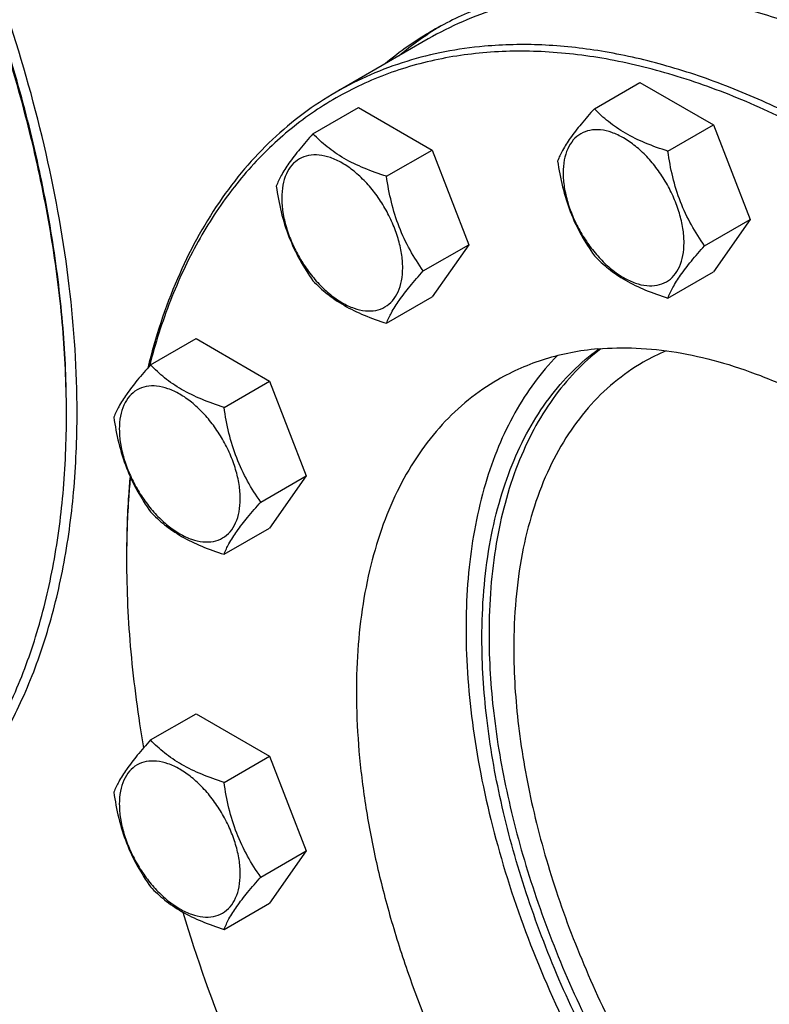
# Model space of a CAD drawing. Units: millimetres. Extents: x 0 to 7000, y -5 to 4950.
# Drawn here: x 5215 to 5365, y 1299 to 1496 of the extents above; entities that cross this region are included whole.
import ezdxf

# ---------------------------------------------------------------- set-up
doc = ezdxf.new("R2010")
doc.units = ezdxf.units.MM
doc.header["$LTSCALE"] = 385
doc.layers.get('0').update_dxf_attribs({"linetype": 'CONTINUOUS'})

msp = doc.modelspace()

# ---------------------------------------------------------------- linework, layer by layer
at = {"color": 7, "linetype": 'Continuous'}
for p, q in [((5296.553, 1491.909), (5278.169, 1481.294)), ((5329.775, 1477.946), (5338.878, 1483.201)), ((5338.878, 1483.201), (5353.575, 1474.716)), ((5273.51, 1472.919), (5282.612, 1478.174)), ((5282.612, 1478.174), (5297.309, 1469.689)), ((5344.472, 1469.46), (5353.575, 1474.716)), ((5353.575, 1474.716), (5360.923, 1455.776)), ((5288.207, 1464.434), (5297.309, 1469.689)), ((5297.309, 1469.689), (5304.658, 1450.75)), ((5351.821, 1450.521), (5360.923, 1455.776)), ((5360.923, 1455.776), (5353.575, 1445.322)), ((5295.555, 1445.495), (5304.658, 1450.75)), ((5304.658, 1450.75), (5297.309, 1440.295)), ((5344.472, 1440.066), (5353.575, 1445.322)), ((5288.207, 1435.04), (5297.309, 1440.295)), ((5241.025, 1426.704), (5250.127, 1431.959)), ((5250.127, 1431.959), (5264.824, 1423.474)), ((5255.722, 1418.219), (5264.824, 1423.474)), ((5264.824, 1423.474), (5272.173, 1404.535)), ((5263.071, 1399.279), (5272.173, 1404.535)), ((5272.173, 1404.535), (5264.824, 1394.08)), ((5255.722, 1388.825), (5264.824, 1394.08)), ((5241.025, 1351.683), (5250.127, 1356.938)), ((5250.127, 1356.938), (5264.824, 1348.453)), ((5255.722, 1343.198), (5264.824, 1348.453)), ((5264.824, 1348.453), (5272.173, 1329.514)), ((5263.071, 1324.258), (5272.173, 1329.514)), ((5272.173, 1329.514), (5264.824, 1319.059)), ((5255.722, 1313.804), (5264.824, 1319.059))]:
    msp.add_line(p, q, dxfattribs=at)
for centre, radius, start, end in [((5331.61, 1434.471), 68.27, 120.00731, 129.79878), ((5334.513, 1436.002), 68.397, 121.39087, 129.7915), ((5360.494, 1390.941), 41.911, 112.96199, 119.98823), ((5032.579, 1416.761), 191.629, 0.00056, 0.24463), ((5425.502, 1387.777), 189.273, 179.75312, 180.00056)]:
    msp.add_arc(centre, radius, start, end, dxfattribs=at)
for points, knots in [([(5226.329, 1417.17), (5226.329, 1425.612), (5225.185, 1443.044), (5220.479, 1469.512), (5212.827, 1496.633), (5202.394, 1523.827), (5189.401, 1550.518), (5174.126, 1576.136), (5156.894, 1600.135), (5138.073, 1622.003), (5118.061, 1641.276), (5097.282, 1657.544), (5079.356, 1668.511), (5065.015, 1675.39), (5051.36, 1680.761), (5037.682, 1684.393), (5024.258, 1685.972), (5014.703, 1686.122), (5005.508, 1685.26), (4996.723, 1683.386), (4988.402, 1680.509), (4983.183, 1677.926), (4980.682, 1676.483)], [0, 0, 0, 0, 0.0623775, 0.1287095, 0.1982952, 0.2702645, 0.3436343, 0.4173585, 0.4903755, 0.5616548, 0.6302453, 0.6953265, 0.7562683, 0.7850763, 0.8127376, 0.8646334, 0.889018, 0.9124654, 0.935108, 0.9571114, 0.9786699, 1, 1, 1, 1]), ([(5224.206, 1417.579), (5224.182, 1423.096), (5223.65, 1434.375), (5221.521, 1451.518), (5218.065, 1469.111), (5213.313, 1486.99), (5207.311, 1504.986), (5200.116, 1522.928), (5191.796, 1540.649), (5182.429, 1557.98), (5172.103, 1574.758), (5160.917, 1590.824), (5148.976, 1606.026), (5136.392, 1620.221), (5123.285, 1633.276), (5109.776, 1645.066), (5095.995, 1655.481), (5086.493, 1661.582), (5081.727, 1664.36)], [0, 0, 0, 0, 0.0559164, 0.1143084, 0.1749371, 0.2375084, 0.3016841, 0.3670922, 0.4333354, 0.5000003, 0.5666651, 0.6329083, 0.6983163, 0.762492, 0.8250632, 0.8856918, 0.9440837, 1, 1, 1, 1]), ([(5224.207, 1417.579), (5224.207, 1423.091), (5223.718, 1434.367), (5221.641, 1451.51), (5218.225, 1469.114), (5213.504, 1487.01), (5207.521, 1505.029), (5200.335, 1522.997), (5192.014, 1540.744), (5182.637, 1558.1), (5172.295, 1574.898), (5161.087, 1590.978), (5149.119, 1606.185), (5136.506, 1620.376), (5123.368, 1633.413), (5109.83, 1645.174), (5096.022, 1655.544), (5086.502, 1661.605), (5081.729, 1664.361)], [0, 0, 0, 0, 0.0558387, 0.1141797, 0.1747835, 0.2373538, 0.3015491, 0.3669928, 0.4332828, 0.5, 0.5667172, 0.6330072, 0.6984509, 0.7626462, 0.8252165, 0.8858203, 0.9441613, 1, 1, 1, 1]), ([(5480.975, 1406.887), (5474.215, 1416.178), (5463.462, 1429.498), (5447.919, 1445.811), (5436.003, 1456.97), (5423.809, 1467.082), (5411.43, 1476.072), (5398.956, 1483.872), (5386.48, 1490.424), (5374.094, 1495.678), (5361.887, 1499.593), (5349.95, 1502.137), (5338.369, 1503.288), (5327.232, 1503.03), (5316.624, 1501.358), (5306.633, 1498.281), (5300.418, 1495.295), (5297.468, 1493.591)], [0, 0, 0, 0, 0.1567987, 0.233037, 0.3073575, 0.3794559, 0.4490691, 0.5159836, 0.5800461, 0.6411732, 0.6993645, 0.7547145, 0.8074254, 0.8578163, 0.9063268, 0.953508, 1, 1, 1, 1]), ([(5326.208, 1501.063), (5323.54, 1500.824), (5318.285, 1500.092), (5310.634, 1498.187), (5303.355, 1495.498), (5298.764, 1493.185), (5296.553, 1491.909)], [0, 0, 0, 0, 0.2569772, 0.5080563, 0.7550669, 1, 1, 1, 1]), ([(5397.807, 1481.878), (5391.77, 1485.363), (5379.737, 1491.464), (5361.325, 1497.973), (5343.48, 1501.397), (5331.786, 1501.561), (5326.208, 1501.063)], [0, 0, 0, 0, 0.2780737, 0.5367146, 0.7765976, 1, 1, 1, 1]), ([(5307.47, 1489.129), (5303.475, 1488.772), (5295.638, 1487.48), (5284.463, 1483.682), (5274.219, 1478.094), (5265.028, 1470.781), (5256.989, 1461.831), (5250.179, 1451.349), (5244.657, 1439.451), (5241.942, 1430.903), (5240.793, 1426.452)], [0, 0, 0, 0, 0.1227726, 0.2419244, 0.3596113, 0.4781269, 0.5996863, 0.7262317, 0.8593056, 1, 1, 1, 1]), ([(5307.823, 1490.448), (5305.156, 1490.21), (5299.9, 1489.478), (5292.249, 1487.573), (5284.97, 1484.884), (5280.38, 1482.571), (5278.169, 1481.294)], [0, 0, 0, 0, 0.2569765, 0.5080559, 0.7550667, 1, 1, 1, 1]), ([(5449.952, 1121.902), (5453.908, 1122.256), (5461.668, 1123.529), (5472.741, 1127.262), (5482.904, 1132.748), (5492.04, 1139.927), (5500.05, 1148.713), (5506.86, 1159.006), (5512.412, 1170.696), (5516.662, 1183.664), (5519.579, 1197.786), (5521.14, 1212.928), (5521.334, 1228.948), (5520.162, 1245.696), (5517.636, 1263.012), (5513.781, 1280.732), (5508.633, 1298.689), (5502.242, 1316.71), (5494.669, 1334.624), (5485.987, 1352.26), (5476.278, 1369.448), (5465.635, 1386.024), (5454.161, 1401.831), (5441.964, 1416.715), (5429.162, 1430.536), (5415.877, 1443.161), (5402.234, 1454.47), (5388.364, 1464.354), (5374.396, 1472.721), (5360.461, 1479.488), (5346.691, 1484.59), (5333.209, 1487.975), (5320.147, 1489.603), (5311.6, 1489.498), (5307.47, 1489.129)], [0, 0, 0, 0, 0.0234516, 0.0462147, 0.0686923, 0.0913135, 0.1144941, 0.1386006, 0.1639261, 0.1906807, 0.2189922, 0.2489132, 0.2804317, 0.31348, 0.3479446, 0.3836739, 0.4204858, 0.4581737, 0.4965127, 0.5352644, 0.5741824, 0.6130171, 0.6515205, 0.6894511, 0.7265788, 0.7626904, 0.7975948, 0.8311296, 0.8631676, 0.8936252, 0.9224704, 0.9497334, 0.9755159, 1, 1, 1, 1]), ([(5480.668, 1130.553), (5483.71, 1132.31), (5489.575, 1136.34), (5497.428, 1143.751), (5504.304, 1152.478), (5509.118, 1160.686), (5512.445, 1167.792), (5515.491, 1175.452), (5518.585, 1185.724), (5521.122, 1198.851), (5522.514, 1212.834), (5522.75, 1227.561), (5521.832, 1242.915), (5519.767, 1258.772), (5516.572, 1275.008), (5512.273, 1291.492), (5506.905, 1308.091), (5500.51, 1324.672), (5490.656, 1346.641), (5476.148, 1373.183), (5459.034, 1398.019), (5443.995, 1416.463), (5432.26, 1429.327), (5420.1, 1441.197), (5407.611, 1451.979), (5394.894, 1461.586), (5382.049, 1469.941), (5369.179, 1476.977), (5356.385, 1482.636), (5343.767, 1486.872), (5331.424, 1489.647), (5319.454, 1490.936), (5311.621, 1490.788), (5307.823, 1490.448)], [0, 0, 0, 0, 0.0219873, 0.0443242, 0.0673333, 0.0912898, 0.1036988, 0.1164201, 0.1428542, 0.1706946, 0.1999774, 0.2306904, 0.2627797, 0.2961564, 0.3307021, 0.3662741, 0.4027097, 0.4398307, 0.4774467, 0.5533392, 0.6287861, 0.6658524, 0.7022165, 0.7377016, 0.7721465, 0.8054105, 0.8373778, 0.8679622, 0.8971135, 0.9248236, 0.9511334, 0.9761396, 1, 1, 1, 1]), ([(5278.169, 1481.294), (5275.882, 1479.974), (5271.441, 1477.049), (5265.293, 1471.881), (5259.674, 1465.949), (5252.819, 1456.927), (5245.729, 1443.738), (5241.969, 1432.178), (5240.47, 1426.087)], [0, 0, 0, 0, 0.1153407, 0.2317268, 0.3501573, 0.4715445, 0.7259447, 1, 1, 1, 1]), ([(5329.775, 1477.946), (5328.873, 1476.941), (5327.207, 1475.031), (5325.048, 1472.266), (5323.46, 1469.796), (5322.707, 1468.214), (5322.427, 1467.491)], [0, 0, 0, 0, 0.3154011, 0.592108, 0.8188793, 1, 1, 1, 1]), ([(5344.472, 1469.46), (5342.964, 1469.941), (5340.062, 1470.968), (5336.644, 1472.605), (5334.212, 1474.129), (5332.083, 1475.703), (5330.653, 1477.028), (5329.775, 1477.946)], [0, 0, 0, 0, 0.2767709, 0.5375973, 0.6604127, 0.7780297, 1, 1, 1, 1]), ([(5347.711, 1451.157), (5347.711, 1452.112), (5347.536, 1454.101), (5346.838, 1457.102), (5345.72, 1460.141), (5344.224, 1463.105), (5342.405, 1465.883), (5340.332, 1468.371), (5338.082, 1470.476), (5335.736, 1472.121), (5333.377, 1473.243), (5331.082, 1473.797), (5328.929, 1473.742), (5327.012, 1473.047), (5325.451, 1471.734), (5324.327, 1469.896), (5323.659, 1467.633), (5323.528, 1465.985), (5323.528, 1465.118)], [0, 0, 0, 0, 0.0665867, 0.138433, 0.214058, 0.2916513, 0.3692445, 0.4448693, 0.5167151, 0.5833013, 0.6436803, 0.6976944, 0.746277, 0.7916498, 0.8370228, 0.8856058, 0.9396204, 1, 1, 1, 1]), ([(5273.51, 1472.919), (5272.608, 1471.915), (5270.941, 1470.005), (5268.782, 1467.239), (5267.194, 1464.77), (5266.442, 1463.188), (5266.161, 1462.465)], [0, 0, 0, 0, 0.3154011, 0.592108, 0.8188793, 1, 1, 1, 1]), ([(5288.207, 1464.434), (5286.699, 1464.915), (5283.796, 1465.942), (5280.379, 1467.579), (5277.946, 1469.103), (5275.818, 1470.676), (5274.387, 1472.002), (5273.51, 1472.919)], [0, 0, 0, 0, 0.2767709, 0.5375973, 0.6604127, 0.7780297, 1, 1, 1, 1]), ([(5351.821, 1450.521), (5350.868, 1451.876), (5349.06, 1454.709), (5346.882, 1459.324), (5345.356, 1464.293), (5344.724, 1467.726), (5344.472, 1469.46)], [0, 0, 0, 0, 0.2421792, 0.4903486, 0.7437791, 1, 1, 1, 1]), ([(5291.446, 1446.13), (5291.446, 1447.086), (5291.271, 1449.075), (5290.573, 1452.076), (5289.455, 1455.115), (5287.958, 1458.079), (5286.14, 1460.857), (5284.067, 1463.345), (5281.816, 1465.45), (5279.471, 1467.094), (5277.111, 1468.217), (5274.817, 1468.771), (5272.663, 1468.716), (5270.746, 1468.021), (5269.186, 1466.708), (5268.061, 1464.87), (5267.394, 1462.607), (5267.263, 1460.959), (5267.263, 1460.092)], [0, 0, 0, 0, 0.0665867, 0.138433, 0.214058, 0.2916513, 0.3692445, 0.4448693, 0.5167151, 0.5833013, 0.6436803, 0.6976944, 0.746277, 0.7916498, 0.8370228, 0.8856058, 0.9396204, 1, 1, 1, 1]), ([(5322.427, 1467.491), (5322.679, 1465.757), (5323.311, 1462.323), (5324.837, 1457.354), (5327.015, 1452.739), (5328.823, 1449.906), (5329.775, 1448.551)], [0, 0, 0, 0, 0.2562209, 0.5096514, 0.7578208, 1, 1, 1, 1]), ([(5295.555, 1445.495), (5294.603, 1446.85), (5292.795, 1449.682), (5290.617, 1454.297), (5289.091, 1459.267), (5288.459, 1462.7), (5288.207, 1464.434)], [0, 0, 0, 0, 0.2421792, 0.4903486, 0.7437791, 1, 1, 1, 1]), ([(5323.528, 1465.118), (5323.528, 1464.163), (5323.703, 1462.174), (5324.401, 1459.173), (5325.519, 1456.134), (5327.015, 1453.17), (5328.834, 1450.392), (5330.907, 1447.904), (5333.157, 1445.799), (5335.503, 1444.154), (5337.862, 1443.032), (5340.157, 1442.478), (5342.311, 1442.533), (5344.228, 1443.228), (5345.788, 1444.541), (5346.913, 1446.379), (5347.58, 1448.642), (5347.711, 1450.29), (5347.711, 1451.157)], [0, 0, 0, 0, 0.0665867, 0.138433, 0.214058, 0.2916513, 0.3692445, 0.4448693, 0.5167151, 0.5833013, 0.6436803, 0.6976944, 0.746277, 0.7916498, 0.8370228, 0.8856058, 0.9396204, 1, 1, 1, 1]), ([(5266.161, 1462.465), (5266.413, 1460.731), (5267.045, 1457.297), (5268.571, 1452.328), (5270.749, 1447.713), (5272.557, 1444.88), (5273.51, 1443.525)], [0, 0, 0, 0, 0.2562209, 0.5096514, 0.7578208, 1, 1, 1, 1]), ([(5267.263, 1460.092), (5267.263, 1459.136), (5267.438, 1457.147), (5268.136, 1454.147), (5269.254, 1451.107), (5270.75, 1448.143), (5272.569, 1445.366), (5274.642, 1442.878), (5276.892, 1440.773), (5279.238, 1439.128), (5281.597, 1438.005), (5283.891, 1437.452), (5286.045, 1437.506), (5287.962, 1438.202), (5289.523, 1439.514), (5290.647, 1441.352), (5291.315, 1443.616), (5291.446, 1445.264), (5291.446, 1446.13)], [0, 0, 0, 0, 0.0665867, 0.138433, 0.214058, 0.2916513, 0.3692445, 0.4448693, 0.5167151, 0.5833013, 0.6436803, 0.6976944, 0.746277, 0.7916498, 0.8370228, 0.8856058, 0.9396204, 1, 1, 1, 1]), ([(5344.472, 1440.066), (5344.753, 1440.789), (5345.505, 1442.371), (5347.093, 1444.841), (5349.252, 1447.606), (5350.919, 1449.516), (5351.821, 1450.521)], [0, 0, 0, 0, 0.1811207, 0.407892, 0.6845989, 1, 1, 1, 1]), ([(5329.775, 1448.551), (5330.653, 1447.634), (5332.083, 1446.308), (5334.212, 1444.735), (5336.644, 1443.211), (5340.062, 1441.574), (5342.964, 1440.547), (5344.472, 1440.066)], [0, 0, 0, 0, 0.2219703, 0.3395873, 0.4624027, 0.7232291, 1, 1, 1, 1]), ([(5288.207, 1435.04), (5288.487, 1435.763), (5289.24, 1437.345), (5290.828, 1439.815), (5292.987, 1442.58), (5294.653, 1444.49), (5295.555, 1445.495)], [0, 0, 0, 0, 0.1811207, 0.407892, 0.6845989, 1, 1, 1, 1]), ([(5273.51, 1443.525), (5274.387, 1442.607), (5275.818, 1441.282), (5277.946, 1439.709), (5280.379, 1438.185), (5283.796, 1436.548), (5286.699, 1435.521), (5288.207, 1435.04)], [0, 0, 0, 0, 0.2219703, 0.3395873, 0.4624027, 0.7232291, 1, 1, 1, 1]), ([(5307.293, 1372.059), (5307.293, 1375.234), (5307.53, 1381.435), (5308.652, 1390.448), (5310.528, 1398.878), (5313.142, 1406.657), (5316.479, 1413.722), (5320.516, 1420.013), (5325.221, 1425.473), (5328.811, 1428.551), (5330.688, 1429.92)], [0, 0, 0, 0, 0.1471729, 0.2873299, 0.4204741, 0.5468568, 0.6670106, 0.7817735, 0.8922936, 1, 1, 1, 1]), ([(5331.054, 1429.948), (5329.255, 1428.553), (5325.819, 1425.44), (5321.324, 1419.984), (5317.471, 1413.743), (5313.12, 1404.214), (5310.325, 1393.499), (5308.933, 1382.04), (5308.707, 1375.977), (5308.707, 1372.875)], [0, 0, 0, 0, 0.1077496, 0.218485, 0.3335267, 0.453928, 0.7132466, 0.8532103, 1, 1, 1, 1]), ([(5330.451, 1429.899), (5328.653, 1429.738), (5325.11, 1429.245), (5319.953, 1427.961), (5315.046, 1426.148), (5311.952, 1424.589), (5310.461, 1423.728)], [0, 0, 0, 0, 0.2569769, 0.5080561, 0.7550668, 1, 1, 1, 1]), ([(5330.451, 1429.899), (5333.011, 1430.127), (5338.291, 1430.227), (5346.359, 1429.359), (5354.68, 1427.488), (5363.185, 1424.633), (5371.809, 1420.818), (5380.485, 1416.075), (5389.143, 1410.443), (5400.763, 1401.664), (5414.769, 1388.723), (5430.154, 1370.821), (5443.915, 1350.853), (5455.611, 1329.453), (5463.4, 1310.829), (5468.265, 1295.787), (5471.163, 1284.676), (5473.317, 1273.732), (5474.709, 1263.043), (5475.328, 1252.693), (5475.168, 1242.766), (5474.23, 1233.341), (5472.52, 1224.491), (5470.048, 1216.288), (5466.832, 1208.798), (5462.893, 1202.082), (5458.258, 1196.199), (5452.965, 1191.203), (5449.012, 1188.487), (5446.961, 1187.303)], [0, 0, 0, 0, 0.0238628, 0.0488714, 0.0751838, 0.1028967, 0.1320509, 0.1626384, 0.1946088, 0.2278761, 0.2977801, 0.3711895, 0.4466438, 0.5225439, 0.5972613, 0.6337006, 0.6692761, 0.7038253, 0.7372053, 0.7692978, 0.8000138, 0.8292995, 0.8571427, 0.8835794, 0.9087011, 0.93266, 0.9556714, 0.9780105, 1, 1, 1, 1]), ([(5322.306, 1428.521), (5320.687, 1426.859), (5317.626, 1423.236), (5313.715, 1417.126), (5310.438, 1410.307), (5306.859, 1400.095), (5304.778, 1388.878), (5304.032, 1377.02), (5304.153, 1367.491), (5304.968, 1357.61), (5307, 1343.858), (5311.271, 1326.251), (5318.845, 1305.211), (5328.729, 1284.537), (5340.645, 1264.813), (5354.256, 1246.596), (5369.177, 1230.402), (5382.578, 1218.776), (5393.608, 1210.935), (5401.796, 1205.92), (5409.978, 1201.712), (5418.097, 1198.339), (5426.096, 1195.827), (5433.919, 1194.195), (5441.509, 1193.459), (5446.478, 1193.572), (5448.892, 1193.788)], [0, 0, 0, 0, 0.0224393, 0.0456959, 0.0699742, 0.095427, 0.1501547, 0.1795503, 0.2102576, 0.2422174, 0.2753431, 0.3446057, 0.4169888, 0.491199, 0.5658327, 0.6394617, 0.7107169, 0.778376, 0.8105563, 0.841498, 0.8711365, 0.8994385, 0.9264071, 0.952087, 0.9765703, 1, 1, 1, 1]), ([(5241.025, 1426.704), (5240.123, 1425.7), (5238.456, 1423.789), (5236.297, 1421.024), (5234.71, 1418.554), (5233.957, 1416.972), (5233.677, 1416.25)], [0, 0, 0, 0, 0.3154011, 0.592108, 0.8188793, 1, 1, 1, 1]), ([(5255.722, 1418.219), (5254.214, 1418.7), (5251.311, 1419.726), (5247.894, 1421.364), (5245.462, 1422.887), (5243.333, 1424.461), (5241.902, 1425.786), (5241.025, 1426.704)], [0, 0, 0, 0, 0.2767709, 0.5375973, 0.6604127, 0.7780297, 1, 1, 1, 1]), ([(5339.546, 1427.241), (5337.496, 1426.058), (5333.556, 1423.308), (5328.35, 1418.184), (5323.872, 1412.103), (5320.164, 1405.132), (5317.256, 1397.343), (5315.169, 1388.812), (5313.919, 1379.621), (5313.657, 1373.274), (5313.657, 1370.018)], [0, 0, 0, 0, 0.1080128, 0.218062, 0.3319999, 0.4513581, 0.5772779, 0.7105007, 0.8513948, 1, 1, 1, 1]), ([(5258.961, 1399.915), (5258.961, 1400.871), (5258.786, 1402.86), (5258.088, 1405.86), (5256.97, 1408.9), (5255.474, 1411.864), (5253.655, 1414.642), (5251.582, 1417.129), (5249.332, 1419.235), (5246.986, 1420.879), (5244.627, 1422.002), (5242.332, 1422.556), (5240.178, 1422.501), (5238.261, 1421.806), (5236.701, 1420.493), (5235.576, 1418.655), (5234.909, 1416.391), (5234.778, 1414.744), (5234.778, 1413.877)], [0, 0, 0, 0, 0.0665867, 0.138433, 0.214058, 0.2916513, 0.3692445, 0.4448693, 0.5167151, 0.5833013, 0.6436803, 0.6976944, 0.746277, 0.7916498, 0.8370228, 0.8856058, 0.9396204, 1, 1, 1, 1]), ([(5310.461, 1423.728), (5308.411, 1422.544), (5304.457, 1419.828), (5299.164, 1414.832), (5294.529, 1408.949), (5290.59, 1402.233), (5287.374, 1394.743), (5284.902, 1386.54), (5283.192, 1377.69), (5282.254, 1368.265), (5282.095, 1358.338), (5282.714, 1347.989), (5284.106, 1337.299), (5286.259, 1326.355), (5289.157, 1315.244), (5294.022, 1300.202), (5301.811, 1281.578), (5313.508, 1260.178), (5327.268, 1240.21), (5342.654, 1222.309), (5356.659, 1209.367), (5368.279, 1200.588), (5376.938, 1194.956), (5385.613, 1190.213), (5394.237, 1186.398), (5402.743, 1183.543), (5411.063, 1181.672), (5419.131, 1180.804), (5424.412, 1180.904), (5426.971, 1181.132)], [0, 0, 0, 0, 0.0219895, 0.0443286, 0.06734, 0.0912989, 0.1164206, 0.1428573, 0.1707005, 0.1999862, 0.2307022, 0.2627947, 0.2961747, 0.3307239, 0.3662994, 0.4027387, 0.4774561, 0.5533562, 0.6288105, 0.7022199, 0.7721239, 0.8053912, 0.8373616, 0.8679491, 0.8971033, 0.9248162, 0.9511286, 0.9761372, 1, 1, 1, 1]), ([(5263.071, 1399.279), (5262.118, 1400.634), (5260.31, 1403.467), (5258.132, 1408.082), (5256.606, 1413.051), (5255.974, 1416.485), (5255.722, 1418.219)], [0, 0, 0, 0, 0.2421792, 0.4903486, 0.7437791, 1, 1, 1, 1]), ([(5182.267, 1324.06), (5185.587, 1325.977), (5191.971, 1330.431), (5200.405, 1338.732), (5207.659, 1348.584), (5213.666, 1359.876), (5218.377, 1372.494), (5221.758, 1386.315), (5223.783, 1401.206), (5224.208, 1411.488), (5224.207, 1416.763)], [0, 0, 0, 0, 0.1080126, 0.2180615, 0.3319993, 0.4513574, 0.5772773, 0.7105003, 0.8513946, 1, 1, 1, 1]), ([(5184.182, 1324.01), (5187.518, 1325.936), (5193.933, 1330.413), (5202.409, 1338.754), (5209.699, 1348.655), (5215.735, 1360.003), (5220.47, 1372.683), (5223.867, 1386.572), (5225.902, 1401.536), (5226.329, 1411.869), (5226.329, 1417.17)], [0, 0, 0, 0, 0.1080128, 0.218062, 0.3319999, 0.4513581, 0.5772779, 0.7105007, 0.8513948, 1, 1, 1, 1]), ([(5233.677, 1416.25), (5233.928, 1414.516), (5234.56, 1411.082), (5236.086, 1406.113), (5238.265, 1401.498), (5240.073, 1398.665), (5241.025, 1397.31)], [0, 0, 0, 0, 0.2562209, 0.5096514, 0.7578208, 1, 1, 1, 1]), ([(5234.778, 1413.877), (5234.778, 1412.921), (5234.953, 1410.932), (5235.651, 1407.931), (5236.769, 1404.892), (5238.265, 1401.928), (5240.084, 1399.15), (5242.157, 1396.663), (5244.407, 1394.557), (5246.753, 1392.913), (5249.112, 1391.79), (5251.407, 1391.236), (5253.56, 1391.291), (5255.477, 1391.986), (5257.038, 1393.299), (5258.162, 1395.137), (5258.83, 1397.401), (5258.961, 1399.048), (5258.961, 1399.915)], [0, 0, 0, 0, 0.0665867, 0.138433, 0.214058, 0.2916513, 0.3692445, 0.4448693, 0.5167151, 0.5833013, 0.6436803, 0.6976944, 0.746277, 0.7916498, 0.8370228, 0.8856058, 0.9396204, 1, 1, 1, 1]), ([(5236.92, 1404.426), (5236.804, 1403.136), (5236.394, 1397.867), (5236.228, 1392.58), (5236.229, 1388.591)], [0, 0, 0, 0, 0.2451965, 1, 1, 1, 1]), ([(5236.986, 1404.279), (5236.865, 1403.001), (5236.434, 1397.783), (5236.247, 1392.544), (5236.23, 1388.592)], [0, 0, 0, 0, 0.2451855, 1, 1, 1, 1]), ([(5255.722, 1388.825), (5256.002, 1389.548), (5256.755, 1391.13), (5258.343, 1393.599), (5260.502, 1396.365), (5262.168, 1398.275), (5263.071, 1399.279)], [0, 0, 0, 0, 0.1811207, 0.407892, 0.6845989, 1, 1, 1, 1]), ([(5241.025, 1397.31), (5241.902, 1396.392), (5243.333, 1395.067), (5245.462, 1393.493), (5247.894, 1391.969), (5251.311, 1390.332), (5254.214, 1389.306), (5255.722, 1388.825)], [0, 0, 0, 0, 0.2219703, 0.3395873, 0.4624027, 0.7232291, 1, 1, 1, 1]), ([(5236.229, 1387.775), (5236.229, 1381.616), (5236.84, 1368.991), (5238.522, 1356.468), (5239.626, 1350.101)], [0, 0, 0, 0, 0.4879682, 1, 1, 1, 1]), ([(5308.707, 1372.875), (5308.707, 1367.588), (5309.398, 1356.68), (5312.252, 1340.112), (5316.897, 1323.124), (5323.241, 1306.056), (5331.157, 1289.246), (5340.488, 1273.03), (5351.048, 1257.731), (5362.625, 1243.654), (5374.99, 1231.079), (5387.899, 1220.256), (5401.099, 1211.399), (5414.337, 1204.686), (5427.361, 1200.254), (5438.042, 1198.521), (5446.166, 1198.434), (5451.926, 1198.984), (5457.436, 1200.146), (5460.95, 1201.335), (5462.645, 1202.027)], [0, 0, 0, 0, 0.061636, 0.1270726, 0.1956713, 0.2666386, 0.3390753, 0.4120205, 0.4844921, 0.5555276, 0.6242251, 0.6897864, 0.7515666, 0.8091306, 0.8623212, 0.9113383, 0.9344916, 0.9568799, 0.9786563, 1, 1, 1, 1]), ([(5462.439, 1201.725), (5460.758, 1200.98), (5457.269, 1199.687), (5451.779, 1198.375), (5446.028, 1197.684), (5437.904, 1197.591), (5427.194, 1199.127), (5414.105, 1203.371), (5400.775, 1209.942), (5387.465, 1218.702), (5374.43, 1229.471), (5361.93, 1242.035), (5350.216, 1256.139), (5339.522, 1271.499), (5330.066, 1287.805), (5322.04, 1304.725), (5315.605, 1321.918), (5310.891, 1339.037), (5307.995, 1355.736), (5307.293, 1366.731), (5307.293, 1372.059)], [0, 0, 0, 0, 0.0213214, 0.0430344, 0.0653265, 0.08836, 0.1370983, 0.1900091, 0.2473344, 0.3089427, 0.3744108, 0.4430957, 0.514194, 0.5867925, 0.6599138, 0.7325589, 0.8037484, 0.8725653, 0.9381997, 1, 1, 1, 1]), ([(5313.657, 1370.018), (5313.657, 1364.832), (5314.359, 1354.124), (5317.25, 1337.866), (5321.95, 1321.207), (5328.359, 1304.503), (5336.34, 1288.108), (5345.723, 1272.372), (5356.307, 1257.631), (5367.868, 1244.198), (5380.16, 1232.36), (5392.925, 1222.367), (5405.896, 1214.431), (5418.813, 1208.723), (5431.413, 1205.374), (5441.632, 1204.624), (5449.296, 1205.343), (5454.692, 1206.494), (5459.804, 1208.261), (5463.01, 1209.848), (5464.545, 1210.734)], [0, 0, 0, 0, 0.0623836, 0.1287221, 0.1983147, 0.2702912, 0.3436682, 0.4173996, 0.4904238, 0.5617102, 0.6303074, 0.695395, 0.7563428, 0.8127804, 0.8646814, 0.9124567, 0.9351016, 0.9571071, 0.9786678, 1, 1, 1, 1]), ([(5241.025, 1351.683), (5240.123, 1350.679), (5238.456, 1348.768), (5236.297, 1346.003), (5234.71, 1343.534), (5233.957, 1341.951), (5233.677, 1341.229)], [0, 0, 0, 0, 0.3154011, 0.592108, 0.8188793, 1, 1, 1, 1]), ([(5255.722, 1343.198), (5254.214, 1343.679), (5251.311, 1344.706), (5247.894, 1346.343), (5245.462, 1347.867), (5243.333, 1349.44), (5241.902, 1350.765), (5241.025, 1351.683)], [0, 0, 0, 0, 0.2767709, 0.5375973, 0.6604127, 0.7780297, 1, 1, 1, 1]), ([(5258.961, 1324.894), (5258.961, 1325.85), (5258.786, 1327.839), (5258.088, 1330.84), (5256.97, 1333.879), (5255.474, 1336.843), (5253.655, 1339.621), (5251.582, 1342.109), (5249.332, 1344.214), (5246.986, 1345.858), (5244.627, 1346.981), (5242.332, 1347.535), (5240.178, 1347.48), (5238.261, 1346.785), (5236.701, 1345.472), (5235.576, 1343.634), (5234.909, 1341.371), (5234.778, 1339.723), (5234.778, 1338.856)], [0, 0, 0, 0, 0.0665867, 0.138433, 0.214058, 0.2916513, 0.3692445, 0.4448693, 0.5167151, 0.5833013, 0.6436803, 0.6976944, 0.746277, 0.7916498, 0.8370228, 0.8856058, 0.9396204, 1, 1, 1, 1]), ([(5263.071, 1324.258), (5262.118, 1325.613), (5260.31, 1328.446), (5258.132, 1333.061), (5256.606, 1338.03), (5255.974, 1341.464), (5255.722, 1343.198)], [0, 0, 0, 0, 0.2421792, 0.4903486, 0.7437791, 1, 1, 1, 1]), ([(5233.677, 1341.229), (5233.928, 1339.495), (5234.56, 1336.061), (5236.086, 1331.092), (5238.265, 1326.477), (5240.073, 1323.644), (5241.025, 1322.289)], [0, 0, 0, 0, 0.2562209, 0.5096514, 0.7578208, 1, 1, 1, 1]), ([(5234.778, 1338.856), (5234.778, 1337.9), (5234.953, 1335.911), (5235.651, 1332.911), (5236.769, 1329.871), (5238.265, 1326.907), (5240.084, 1324.129), (5242.157, 1321.642), (5244.407, 1319.537), (5246.753, 1317.892), (5249.112, 1316.769), (5251.407, 1316.216), (5253.56, 1316.27), (5255.477, 1316.966), (5257.038, 1318.278), (5258.162, 1320.116), (5258.83, 1322.38), (5258.961, 1324.027), (5258.961, 1324.894)], [0, 0, 0, 0, 0.0665867, 0.138433, 0.214058, 0.2916513, 0.3692445, 0.4448693, 0.5167151, 0.5833013, 0.6436803, 0.6976944, 0.746277, 0.7916498, 0.8370228, 0.8856058, 0.9396204, 1, 1, 1, 1]), ([(5255.722, 1313.804), (5256.002, 1314.527), (5256.755, 1316.109), (5258.343, 1318.579), (5260.502, 1321.344), (5262.168, 1323.254), (5263.071, 1324.258)], [0, 0, 0, 0, 0.1811207, 0.407892, 0.6845989, 1, 1, 1, 1]), ([(5241.025, 1322.289), (5241.902, 1321.371), (5243.333, 1320.046), (5245.462, 1318.472), (5247.894, 1316.949), (5251.311, 1315.311), (5254.214, 1314.285), (5255.722, 1313.804)], [0, 0, 0, 0, 0.2219703, 0.3395873, 0.4624027, 0.7232291, 1, 1, 1, 1]), ([(5247.461, 1317.261), (5250.249, 1308.032), (5256.789, 1289.616), (5264.927, 1271.853), (5269.416, 1263.063)], [0, 0, 0, 0, 0.4941347, 1, 1, 1, 1])]:
    msp.add_open_spline(points, degree=3, knots=knots, dxfattribs=at)

doc.saveas('drawing.dxf')
